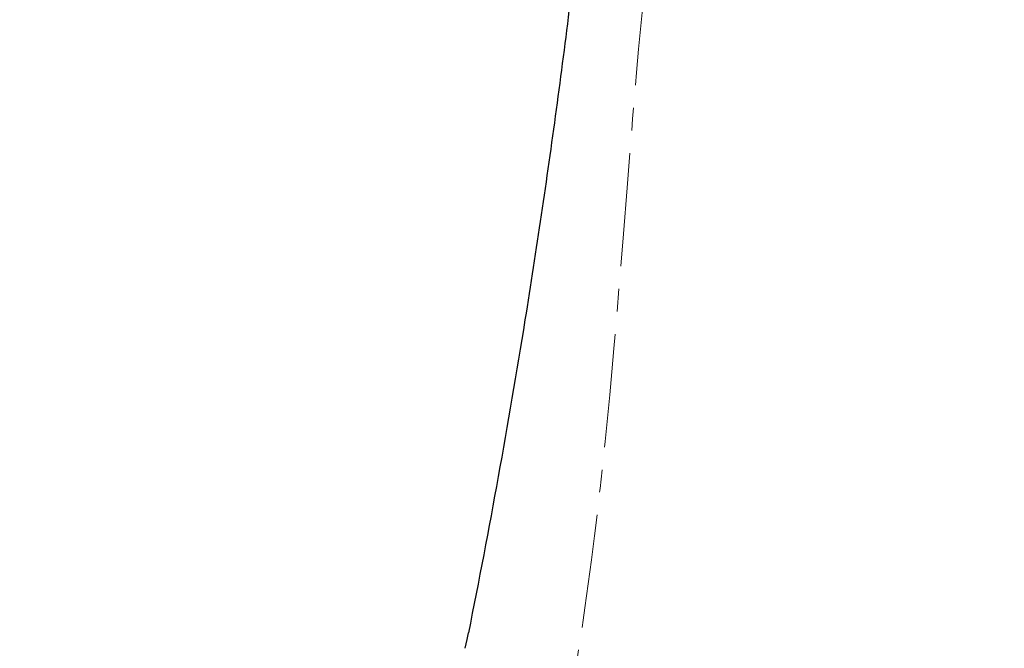
# Model space of a CAD drawing. Units: millimetres. Extents: x 72 to 14364, y -1404 to 2603.
# Drawn here: x 11273 to 11598, y -66 to 142 of the extents above; entities that cross this region are included whole.
import ezdxf

# ---------------------------------------------------------------- set-up
doc = ezdxf.new("R2010")
doc.units = ezdxf.units.MM
doc.header["$MEASUREMENT"] = 0
doc.linetypes.add('CENTER', pattern=[2, 1.25, -0.25, 0.25, -0.25])
doc.layers.add('Centerline', color=4, linetype='CENTER', lineweight=15)
doc.layers.add('Dimensions', color=7, linetype='Continuous')
doc.styles.get("Standard").update_dxf_attribs({"font": 'helr45w_0.ttf'})
doc.dimstyles.get("Standard").update_dxf_attribs({"dimscale": 20, "dimtxt": 2.5, "dimasz": 0.8, "dimexe": 1, "dimexo": 1, "dimgap": 1, "dimtad": 2, "dimtih": 1, "dimtoh": 1, "dimdec": 0, "dimzin": 0, "dimdsep": 46, "dimtxsty": 'Standard', "dimblk": 'DOT', "dimcen": 2, "dimclrd": 1, "dimclre": 1, "dimclrt": 1, "dimadec": 0, "dimazin": 0, "dimtfac": 1, "dimtdec": 0, "dimtofl": 0, "dimtmove": 0, "dimatfit": 3, "dimfxl": 1, "dimtolj": 1, "dimtzin": 0, "dimarcsym": 0})

# ---------------------------------------------------------------- blocks, each defined once
blk = doc.blocks.new('_Dot')
at = {"color": 0, "linetype": 'ByBlock', "lineweight": -2}
blk.add_line((-0.5, 0), (-1, 0), dxfattribs=at)
at = {"color": 0, "linetype": 'ByBlock', "const_width": 0.5}
blk.add_lwpolyline([(-0.25, 0, 1), (0.25, 0, 1)], format="xyb", close=True, dxfattribs=at)
blk = doc.blocks.new('*D4')
at = {"layer": 'Dimensions', "color": 1, "lineweight": -2, "transparency": 16777216}
for p, q in [((11590.5, 324.2), (11863.34, 324.2)), ((11843.34, -119.86), (11843.34, 308.2)), ((11293.09, -135.86), (11863.34, -135.86))]:
    blk.add_line(p, q, dxfattribs=at)
at = {"layer": 'Dimensions', "color": 1, "lineweight": -2, "transparency": 16777216, "xscale": 16, "yscale": 16, "zscale": 16}
for p, rotation in [((11843.34, 324.2), 90), ((11843.34, -135.86), 270)]:
    blk.add_blockref('_Dot', p, dxfattribs=dict(at, rotation=rotation))
at = {"layer": 'Dimensions', "color": 1, "transparency": 16777216, "insert": (11927.62, 94.17), "char_height": 50, "attachment_point": 5}
blk.add_mtext('\\A1;460', dxfattribs=at)

msp = doc.modelspace()

# ---------------------------------------------------------------- linework, layer by layer
at = {"linetype": 'Continuous'}
for p, q in [((11420.89, -62.8), (11421.33, -60.58)), ((11420.3, -65.71), (11420.89, -62.8))]:
    msp.add_line(p, q, dxfattribs=at)
msp.add_open_spline([(11470.35, 286.52), (11469.08, 274.98), (11466.53, 251.78), (11462.69, 216.92), (11458.9, 181.98), (11454.89, 147.05), (11448.88, 100.61), (11438.6, 31.24), (11428.21, -26.25), (11421.33, -60.58)], degree=3, knots=[0, 0, 0, 0, 0.09944, 0.199957, 0.300474, 0.400533, 0.500591, 0.700709, 1, 1, 1, 1], dxfattribs=at)
at = {"layer": 'Centerline', "ltscale": 30}
msp.add_spline([(11396.5, -137.36), (11441.81, -128.58), (11451.58, -101.62), (11478.99, 147.55), (11482.53, 181.76)], degree=3, dxfattribs=at)

# ---------------------------------------------------------------- dimensions: what is measured, and where the dimension line sits
at = {"layer": 'Dimensions'}
dim = msp.add_linear_dim(base=(11843.34, 324.2), p1=(11273.09, -135.86), p2=(11570.5, 324.2), angle=90, dimstyle='Standard', dxfattribs=at)
dim.commit()
dim.dimension.update_dxf_attribs({"geometry": '*D4', "text_midpoint": (11843.34, 94.17), "dimtype": 160})

doc.saveas('drawing.dxf')
